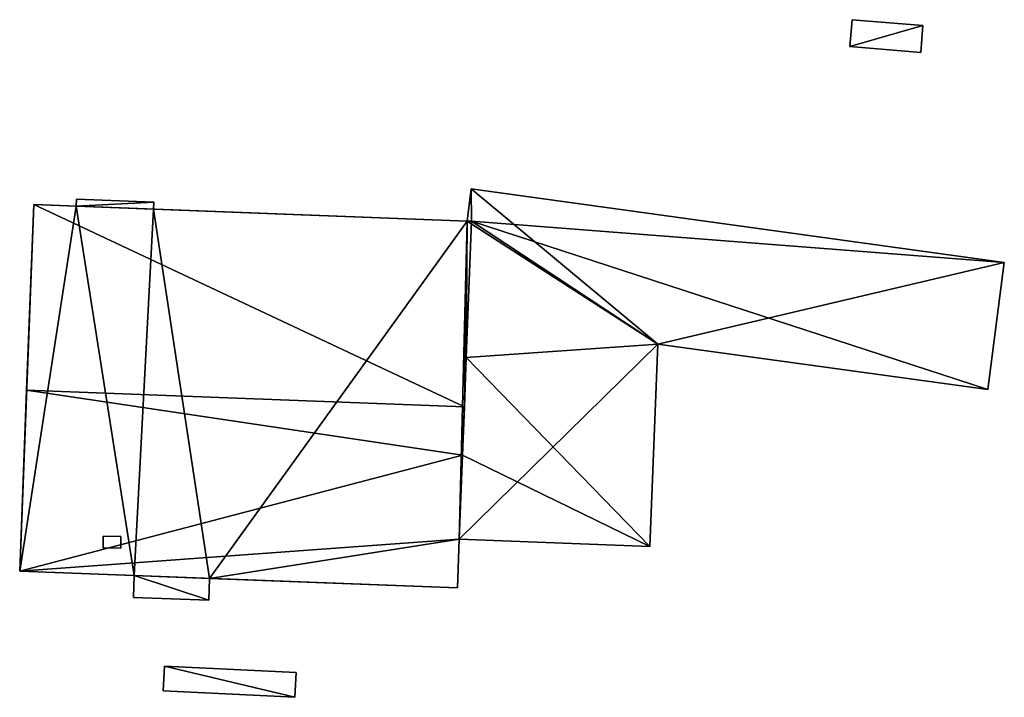
# Model space of a CAD drawing. Extents: x 532185 to 535115, y 6172701 to 6174850.
# Drawn here: x 532871 to 532966, y 6173860 to 6173925 of the extents above; entities that cross this region are included whole.
import ezdxf

# ---------------------------------------------------------------- set-up
doc = ezdxf.new("R2010")
doc.units = 0
for name, color, linetype in [('Basic_roof', 14, 'CONTINUOUS'), ('Basic_wall', 252, 'CONTINUOUS'), ('Sp_roof', 14, 'CONTINUOUS'), ('Sp_wall', 252, 'CONTINUOUS')]:
    doc.layers.add(name, color=color, linetype=linetype)

msp = doc.modelspace()

# ---------------------------------------------------------------- linework, layer by layer
at = {"layer": 'Basic_roof', "color": 24}
for points in [[(532951.054, 6173925.302, 4.752), (532950.837, 6173922.73, 4.752), (532957.612, 6173922.159, 4.752), (532957.829, 6173924.732, 4.752)], [(532914.566, 6173909.118, 6.541), (532914.175, 6173906.019, 6.541), (532914.577, 6173906.004, 6.541), (532914.566, 6173909.118, 6.541)], [(532965.618, 6173902.049, 6.541), (532914.566, 6173909.118, 6.541), (532914.577, 6173906.004, 6.541), (532965.618, 6173902.049, 6.541)], [(532872.649, 6173907.604, 5.853), (532871.971, 6173889.826, 6.791), (532913.898, 6173888.225, 6.791), (532872.649, 6173907.604, 5.853)], [(532914.175, 6173906.019, 5.853), (532872.649, 6173907.604, 5.853), (532913.898, 6173888.225, 6.791), (532914.175, 6173906.019, 5.853)], [(532876.719, 6173907.449, 4.791), (532884.118, 6173907.167, 4.791), (532884.144, 6173907.829, 4.791), (532876.745, 6173908.112, 4.791)], [(532913.898, 6173888.225, 6.791), (532914.079, 6173892.966, 6.541), (532914.175, 6173906.019, 5.853), (532913.898, 6173888.225, 6.791)], [(532914.079, 6173892.966, 6.541), (532914.577, 6173906.004, 5.853), (532914.175, 6173906.019, 5.853), (532914.079, 6173892.966, 6.541)], [(532932.418, 6173894.216, 6.541), (532914.577, 6173906.004, 6.541), (532914.079, 6173892.966, 6.541), (532932.418, 6173894.216, 6.541)], [(532964.026, 6173889.886, 6.541), (532965.618, 6173902.049, 6.541), (532914.577, 6173906.004, 6.541), (532964.026, 6173889.886, 6.541)], [(532932.418, 6173894.216, 6.541), (532964.026, 6173889.886, 6.541), (532914.577, 6173906.004, 6.541), (532932.418, 6173894.216, 6.541)], [(532931.678, 6173874.843, 6.541), (532932.418, 6173894.216, 6.541), (532914.079, 6173892.966, 6.541), (532931.678, 6173874.843, 6.541)], [(532931.678, 6173874.843, 6.541), (532914.079, 6173892.966, 6.541), (532913.722, 6173883.603, 6.541), (532931.678, 6173874.843, 6.541)], [(532913.722, 6173883.603, 6.541), (532871.971, 6173889.826, 6.791), (532871.309, 6173872.493, 5.853), (532913.722, 6173883.603, 6.541)], [(532913.722, 6173883.603, 6.541), (532913.898, 6173888.225, 6.791), (532871.971, 6173889.826, 6.791), (532913.722, 6173883.603, 6.541)], [(532913.414, 6173875.54, 6.105), (532913.722, 6173883.603, 6.541), (532871.309, 6173872.493, 5.853), (532913.414, 6173875.54, 6.105)], [(532931.678, 6173874.843, 6.541), (532913.722, 6173883.603, 6.541), (532913.414, 6173875.54, 6.541), (532931.678, 6173874.843, 6.541)], [(532871.309, 6173872.493, 5.853), (532913.237, 6173870.893, 5.853), (532913.414, 6173875.54, 6.105), (532871.309, 6173872.493, 5.853)], [(532882.282, 6173872.074, 4.541), (532882.202, 6173869.976, 4.031), (532889.413, 6173869.701, 4.031), (532889.493, 6173871.799, 4.541)], [(532885.176, 6173863.405, 4.666), (532885.058, 6173861.038, 4.666), (532897.672, 6173860.408, 4.666), (532897.79, 6173862.775, 4.666)]]:
    msp.add_3dface(points, dxfattribs=at)
at = {"layer": 'Basic_wall', "color": 252}
for points in [[(532951.054, 6173925.302, 1.14), (532950.837, 6173922.73, 1.14), (532950.837, 6173922.73, 4.752), (532951.054, 6173925.302, 4.752)], [(532957.829, 6173924.732, 1.14), (532951.054, 6173925.302, 1.14), (532951.054, 6173925.302, 4.752), (532957.829, 6173924.732, 4.752)], [(532957.612, 6173922.159, 1.14), (532957.829, 6173924.732, 1.14), (532957.829, 6173924.732, 4.752), (532957.612, 6173922.159, 4.752)], [(532950.837, 6173922.73, 1.14), (532957.612, 6173922.159, 1.14), (532957.612, 6173922.159, 4.752), (532950.837, 6173922.73, 4.752)], [(532914.566, 6173909.118, 6.541), (532914.566, 6173909.118, 1.14), (532914.175, 6173906.019, 1.14), (532914.566, 6173909.118, 6.541)], [(532914.566, 6173909.118, 6.541), (532914.175, 6173906.019, 1.14), (532914.175, 6173906.019, 5.853), (532914.566, 6173909.118, 6.541)], [(532914.175, 6173906.019, 5.853), (532914.175, 6173906.019, 6.541), (532914.566, 6173909.118, 6.541), (532914.175, 6173906.019, 5.853)], [(532965.618, 6173902.049, 1.14), (532914.566, 6173909.118, 1.14), (532914.566, 6173909.118, 6.541), (532965.618, 6173902.049, 6.541)], [(532872.649, 6173907.604, 5.853), (532872.649, 6173907.604, 1.14), (532871.309, 6173872.493, 1.14), (532872.649, 6173907.604, 5.853)], [(532871.971, 6173889.826, 6.791), (532872.649, 6173907.604, 5.853), (532871.309, 6173872.493, 1.14), (532871.971, 6173889.826, 6.791)], [(532876.719, 6173907.449, 4.791), (532876.719, 6173907.449, 1.14), (532872.649, 6173907.604, 1.14), (532876.719, 6173907.449, 4.791)], [(532876.719, 6173907.449, 4.791), (532872.649, 6173907.604, 1.14), (532872.649, 6173907.604, 5.853), (532876.719, 6173907.449, 4.791)], [(532876.719, 6173907.449, 4.791), (532872.649, 6173907.604, 5.853), (532914.175, 6173906.019, 5.853), (532876.719, 6173907.449, 4.791)], [(532876.745, 6173908.112, 1.14), (532876.719, 6173907.449, 1.14), (532876.719, 6173907.449, 4.791), (532876.745, 6173908.112, 4.791)], [(532884.144, 6173907.829, 1.14), (532876.745, 6173908.112, 1.14), (532876.745, 6173908.112, 4.791), (532884.144, 6173907.829, 4.791)], [(532884.118, 6173907.167, 1.14), (532884.144, 6173907.829, 1.14), (532884.144, 6173907.829, 4.791), (532884.118, 6173907.167, 4.791)], [(532884.118, 6173907.167, 4.791), (532876.719, 6173907.449, 4.791), (532914.175, 6173906.019, 5.853), (532884.118, 6173907.167, 4.791)], [(532884.118, 6173907.167, 4.791), (532914.175, 6173906.019, 5.853), (532914.175, 6173906.019, 1.14), (532884.118, 6173907.167, 4.791)], [(532914.175, 6173906.019, 1.14), (532884.118, 6173907.167, 1.14), (532884.118, 6173907.167, 4.791), (532914.175, 6173906.019, 1.14)], [(532914.577, 6173906.004, 5.853), (532914.079, 6173892.966, 6.541), (532914.577, 6173906.004, 6.541), (532914.577, 6173906.004, 5.853)], [(532914.175, 6173906.019, 5.853), (532914.577, 6173906.004, 5.853), (532914.577, 6173906.004, 6.541), (532914.175, 6173906.019, 6.541)], [(532964.026, 6173889.886, 1.14), (532965.618, 6173902.049, 1.14), (532965.618, 6173902.049, 6.541), (532964.026, 6173889.886, 6.541)], [(532931.678, 6173874.843, 1.14), (532932.418, 6173894.216, 1.14), (532932.418, 6173894.216, 6.541), (532931.678, 6173874.843, 6.541)], [(532932.418, 6173894.216, 1.14), (532964.026, 6173889.886, 1.14), (532964.026, 6173889.886, 6.541), (532932.418, 6173894.216, 6.541)], [(532913.722, 6173883.603, 6.541), (532914.079, 6173892.966, 6.541), (532913.898, 6173888.225, 6.791), (532913.722, 6173883.603, 6.541)], [(532871.309, 6173872.493, 1.14), (532871.309, 6173872.493, 5.853), (532871.971, 6173889.826, 6.791), (532871.309, 6173872.493, 1.14)], [(532913.722, 6173883.603, 6.541), (532913.414, 6173875.54, 6.105), (532913.414, 6173875.54, 6.541), (532913.722, 6173883.603, 6.541)], [(532913.237, 6173870.893, 1.14), (532913.414, 6173875.54, 1.14), (532913.414, 6173875.54, 6.105), (532913.237, 6173870.893, 5.853)], [(532913.414, 6173875.54, 6.105), (532913.414, 6173875.54, 1.14), (532931.678, 6173874.843, 1.14), (532913.414, 6173875.54, 6.105)], [(532913.414, 6173875.54, 6.105), (532931.678, 6173874.843, 1.14), (532931.678, 6173874.843, 6.541), (532913.414, 6173875.54, 6.105)], [(532931.678, 6173874.843, 6.541), (532913.414, 6173875.54, 6.541), (532913.414, 6173875.54, 6.105), (532931.678, 6173874.843, 6.541)], [(532871.309, 6173872.493, 5.853), (532871.309, 6173872.493, 1.14), (532882.282, 6173872.074, 1.14), (532871.309, 6173872.493, 5.853)], [(532871.309, 6173872.493, 5.853), (532882.282, 6173872.074, 1.14), (532882.282, 6173872.074, 4.541), (532871.309, 6173872.493, 5.853)], [(532913.237, 6173870.893, 5.853), (532871.309, 6173872.493, 5.853), (532882.282, 6173872.074, 4.541), (532913.237, 6173870.893, 5.853)], [(532882.282, 6173872.074, 1.14), (532882.202, 6173869.976, 1.14), (532882.202, 6173869.976, 4.031), (532882.282, 6173872.074, 4.541)], [(532913.237, 6173870.893, 5.853), (532882.282, 6173872.074, 4.541), (532889.493, 6173871.799, 4.541), (532913.237, 6173870.893, 5.853)], [(532889.413, 6173869.701, 1.14), (532889.493, 6173871.799, 1.14), (532889.493, 6173871.799, 4.541), (532889.413, 6173869.701, 4.031)], [(532913.237, 6173870.893, 1.14), (532913.237, 6173870.893, 5.853), (532889.493, 6173871.799, 4.541), (532913.237, 6173870.893, 1.14)], [(532889.493, 6173871.799, 4.541), (532889.493, 6173871.799, 1.14), (532913.237, 6173870.893, 1.14), (532889.493, 6173871.799, 4.541)], [(532882.202, 6173869.976, 1.14), (532889.413, 6173869.701, 1.14), (532889.413, 6173869.701, 4.031), (532882.202, 6173869.976, 4.031)], [(532885.176, 6173863.405, 1.22), (532885.058, 6173861.038, 1.22), (532885.058, 6173861.038, 4.666), (532885.176, 6173863.405, 4.666)], [(532897.79, 6173862.775, 1.22), (532885.176, 6173863.405, 1.22), (532885.176, 6173863.405, 4.666), (532897.79, 6173862.775, 4.666)], [(532897.672, 6173860.408, 1.22), (532897.79, 6173862.775, 1.22), (532897.79, 6173862.775, 4.666), (532897.672, 6173860.408, 4.666)], [(532885.058, 6173861.038, 1.22), (532897.672, 6173860.408, 1.22), (532897.672, 6173860.408, 4.666), (532885.058, 6173861.038, 4.666)]]:
    msp.add_3dface(points, dxfattribs=at)
at = {"layer": 'footprint_base', "color": 4}
for points in [[(532957.829, 6173924.732, 1.14), (532951.054, 6173925.302, 1.14), (532950.837, 6173922.73, 1.14), (532957.829, 6173924.732, 1.14)], [(532950.837, 6173922.73, 1.14), (532957.612, 6173922.159, 1.14), (532957.829, 6173924.732, 1.14), (532950.837, 6173922.73, 1.14)], [(532914.566, 6173909.118, 1.14), (532914.175, 6173906.019, 1.14), (532932.418, 6173894.216, 1.14), (532914.566, 6173909.118, 1.14)], [(532965.618, 6173902.049, 1.14), (532914.566, 6173909.118, 1.14), (532932.418, 6173894.216, 1.14), (532965.618, 6173902.049, 1.14)], [(532876.719, 6173907.449, 1.14), (532872.649, 6173907.604, 1.14), (532871.309, 6173872.493, 1.14), (532876.719, 6173907.449, 1.14)], [(532884.144, 6173907.829, 1.14), (532876.745, 6173908.112, 1.14), (532876.719, 6173907.449, 1.14), (532884.144, 6173907.829, 1.14)], [(532884.118, 6173907.167, 1.14), (532884.144, 6173907.829, 1.14), (532876.719, 6173907.449, 1.14), (532884.118, 6173907.167, 1.14)], [(532871.309, 6173872.493, 1.14), (532882.282, 6173872.074, 1.14), (532876.719, 6173907.449, 1.14), (532871.309, 6173872.493, 1.14)], [(532884.118, 6173907.167, 1.14), (532876.719, 6173907.449, 1.14), (532882.282, 6173872.074, 1.14), (532884.118, 6173907.167, 1.14)], [(532889.493, 6173871.799, 1.14), (532884.118, 6173907.167, 1.14), (532882.282, 6173872.074, 1.14), (532889.493, 6173871.799, 1.14)], [(532914.175, 6173906.019, 1.14), (532884.118, 6173907.167, 1.14), (532889.493, 6173871.799, 1.14), (532914.175, 6173906.019, 1.14)], [(532914.175, 6173906.019, 1.14), (532889.493, 6173871.799, 1.14), (532913.414, 6173875.54, 1.14), (532914.175, 6173906.019, 1.14)], [(532913.414, 6173875.54, 1.14), (532932.418, 6173894.216, 1.14), (532914.175, 6173906.019, 1.14), (532913.414, 6173875.54, 1.14)], [(532932.418, 6173894.216, 1.14), (532964.026, 6173889.886, 1.14), (532965.618, 6173902.049, 1.14), (532932.418, 6173894.216, 1.14)], [(532913.414, 6173875.54, 1.14), (532931.678, 6173874.843, 1.14), (532932.418, 6173894.216, 1.14), (532913.414, 6173875.54, 1.14)], [(532889.493, 6173871.799, 1.14), (532913.237, 6173870.893, 1.14), (532913.414, 6173875.54, 1.14), (532889.493, 6173871.799, 1.14)], [(532882.282, 6173872.074, 1.14), (532882.202, 6173869.976, 1.14), (532889.413, 6173869.701, 1.14), (532882.282, 6173872.074, 1.14)], [(532889.413, 6173869.701, 1.14), (532889.493, 6173871.799, 1.14), (532882.282, 6173872.074, 1.14), (532889.413, 6173869.701, 1.14)], [(532885.176, 6173863.405, 1.22), (532885.058, 6173861.038, 1.22), (532897.672, 6173860.408, 1.22), (532885.176, 6173863.405, 1.22)], [(532897.79, 6173862.775, 1.22), (532885.176, 6173863.405, 1.22), (532897.672, 6173860.408, 1.22), (532897.79, 6173862.775, 1.22)]]:
    msp.add_3dface(points, dxfattribs=at)
at = {"layer": 'Sp_roof', "color": 24}
msp.add_3dface([(532879.3, 6173874.712, 10.166), (532880.984, 6173874.688, 10.166), (532881, 6173875.802, 10.166), (532879.316, 6173875.826, 10.166)], dxfattribs=at)
at = {"layer": 'Sp_wall', "color": 252}
for points in [[(532879.316, 6173875.826, 6.05), (532879.3, 6173874.712, 5.99), (532879.3, 6173874.712, 10.166), (532879.316, 6173875.826, 10.166)], [(532881, 6173875.802, 6.052), (532879.316, 6173875.826, 6.05), (532879.316, 6173875.826, 10.166), (532881, 6173875.802, 10.166)], [(532880.984, 6173874.688, 5.992), (532881, 6173875.802, 6.052), (532881, 6173875.802, 10.166), (532880.984, 6173874.688, 10.166)], [(532879.3, 6173874.712, 5.99), (532880.984, 6173874.688, 5.992), (532880.984, 6173874.688, 10.166), (532879.3, 6173874.712, 10.166)]]:
    msp.add_3dface(points, dxfattribs=at)

doc.saveas('drawing.dxf')
